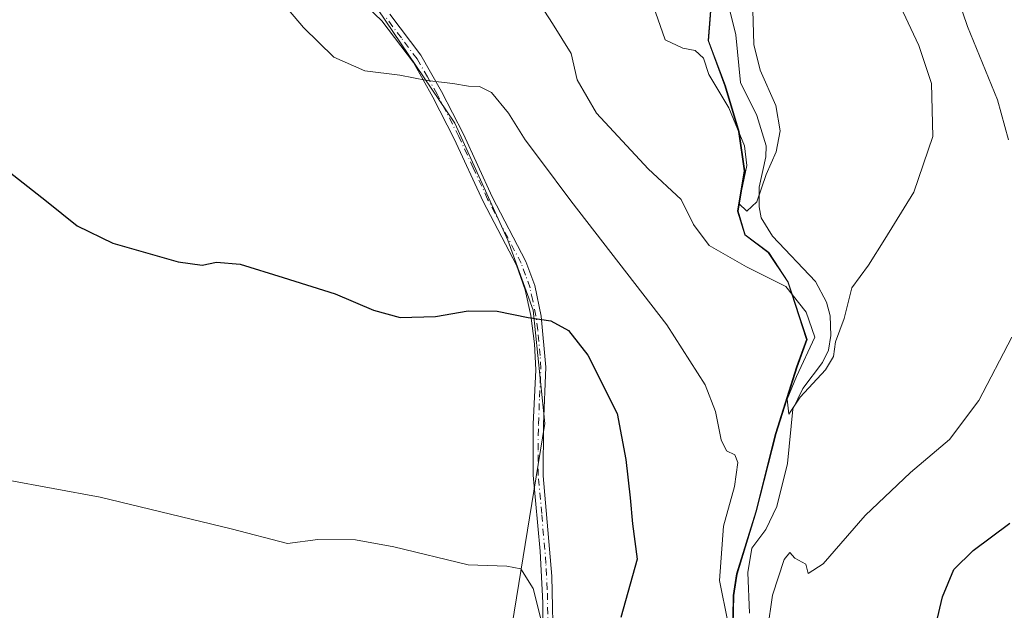
# Model space of a CAD drawing. Units: metres. Extents: x 546125 to 549560, y 4717019 to 4719356.
# Drawn here: x 546367 to 546559, y 4718622 to 4718736 of the extents above; entities that cross this region are included whole.
import ezdxf

# ---------------------------------------------------------------- set-up
doc = ezdxf.new("R2010")
doc.units = ezdxf.units.M
doc.header["$MEASUREMENT"] = 0
doc.linetypes.add('DGN Style 4', pattern=[2.6384748266838614, 1.318413404963828, -0.6592067024819142, 0.001648016756204785, -0.6592067024819142])
for name, color, linetype, lineweight in [('Camino Cxs', 7, 'Continuous', 0), ('Camino eje', 30, 'DGN Style 4', 13), ('Corriente natural lineal', 142, 'Continuous', 13), ('Cultivos herbáceos CxS', 92, 'Continuous', 0), ('Curva de nivel maestra', 30, 'Continuous', 30), ('Curva de nivel normal', 30, 'Continuous', 0), ('Municipio', 91, 'Continuous', 13), ('Municipio CxS', 4, 'Continuous', 0), ('Pastizal CxS', 92, 'Continuous', 0)]:
    doc.layers.add(name, color=color, linetype=linetype, lineweight=lineweight)

# ---------------------------------------------------------------- blocks, each defined once
blk = doc.blocks.new('*U7')
at = {"layer": 'Cultivos herbáceos CxS', "color": 92, "linetype": 'Continuous', "lineweight": 0}
blk.add_polyline3d([(546436.9238999998, 4718738.561699999, 693.8497999999963), (546451.9594999999, 4718716.308700001, 695.5216999999975), (546462.2417000001, 4718693.6215, 697.8831999999966), (546467.1782999998, 4718679.9693, 699.3337000000029), (546469.4316999996, 4718657.9395, 702.3310000000056), (546458.4151, 4718590.1951, 709.2828000000009), (546462.7962999997, 4718555.1621, 711.3549000000058), (546464.9861000003, 4718542.753500001, 711.5731999999989), (546463.2736999998, 4718526.672700001, 711.9091000000044), (546446.9389000004, 4718525.311100001, 714.7433000000019), (546448.3004999999, 4718517.1371, 715.1833999999944), (546465.0954999998, 4718502.386499999, 714.2744999999995), (546462.0592999998, 4718484.679500001, 716.1782999999997), (546424.4637000002, 4718450.958100001, 720.4709000000004), (546388.9227, 4718441.674500001, 726.201199999996), (546394.0323000001, 4718396.430299999, 729.4658999999957), (546400.5777000003, 4718358.7357, 735.8390999999974)], dxfattribs=at)

msp = doc.modelspace()

# ---------------------------------------------------------------- linework, layer by layer
at = {"layer": 'Camino Cxs', "color": 7, "linetype": 'Continuous', "lineweight": 0}
for points in [[(546469.1501000002, 4718613.200099999, 709.9063000000025), (546469.0401, 4718623.120100001, 708.8484000000027), (546468.5201000003, 4718633.1501, 704.2406000000047), (546467.1501000002, 4718647.9101, 704.7339999999967), (546467.2001, 4718657.8101, 705.334400000007), (546467.6801000005, 4718668.370100001, 703.160799999998), (546467.4301000005, 4718673.4301, 701.3015000000014), (546466.7001, 4718678.940099999, 700.0657999999967), (546465.6401000004, 4718683.920100001, 700.3145999999979), (546463.9101, 4718688.7501, 701.0828000000038), (546457.4401000004, 4718701.130100001, 698.0142000000051), (546451.8400999998, 4718713.280099999, 698.1168999999937), (546447.7001, 4718721.4001, 696.392399999997), (546443.8901000004, 4718728.100099999, 695.579899999997), (546437.7901, 4718736.2301, 694.1680000000051), (546432.0500999996, 4718741.7401, 693.8398000000016)], [(546469.1501000002, 4718613.200099999, 709.9063000000025), (546469.0401, 4718623.120100001, 708.8484000000027), (546468.5201000003, 4718633.1501, 704.2406000000047), (546467.1501000002, 4718647.9101, 704.7339999999967), (546467.2001, 4718657.8101, 705.334400000007), (546467.6801000005, 4718668.370100001, 703.160799999998), (546467.4301000005, 4718673.4301, 701.3015000000014), (546466.7001, 4718678.940099999, 700.0657999999967), (546465.6401000004, 4718683.920100001, 700.3145999999979), (546463.9101, 4718688.7501, 701.0828000000038), (546457.4401000004, 4718701.130100001, 698.0142000000051), (546451.8400999998, 4718713.280099999, 698.1168999999937), (546447.7001, 4718721.4001, 696.392399999997), (546443.8901000004, 4718728.100099999, 695.579899999997), (546437.7901, 4718736.2301, 694.1680000000051), (546432.0500999996, 4718741.7401, 693.8398000000016)], [(546439.3000999996, 4718737.530099999, 694.3638000000064), (546445.3300999999, 4718729.550100001, 696.2486000000063), (546449.3701, 4718722.5101, 697.1377999999969), (546453.6201, 4718714.170100001, 698.9219000000012), (546459.2200999996, 4718702.0101, 698.8763999999937), (546465.7801000001, 4718689.450099999, 702.2042999999976), (546467.4901000002, 4718684.780099999, 701.2324999999983), (546468.7401000002, 4718678.8101, 700.1382000000012), (546469.6700999998, 4718668.9301, 704.8172999999952), (546469.1801000005, 4718657.770099999, 706.5090999999958), (546469.1501000002, 4718647.780099999, 705.9006999999983), (546470.8000999996, 4718628.300100001, 705.997000000003), (546471.1401000004, 4718613.2501, 710.3065999999964)], [(546439.3000999996, 4718737.530099999, 694.3638000000064), (546445.3300999999, 4718729.550100001, 696.2486000000063), (546449.3701, 4718722.5101, 697.1377999999969), (546453.6201, 4718714.170100001, 698.9219000000012), (546459.2200999996, 4718702.0101, 698.8763999999937), (546465.7801000001, 4718689.450099999, 702.2042999999976), (546467.4901000002, 4718684.780099999, 701.2324999999983), (546468.7401000002, 4718678.8101, 700.1382000000012), (546469.6700999998, 4718668.9301, 704.8172999999952), (546469.1801000005, 4718657.770099999, 706.5090999999958), (546469.1501000002, 4718647.780099999, 705.9006999999983), (546470.8000999996, 4718628.300100001, 705.997000000003), (546471.1401000004, 4718613.2501, 710.3065999999964)]]:
    msp.add_polyline3d(points, dxfattribs=at)
at = {"layer": 'Camino eje', "color": 30, "linetype": 'DGN Style 4', "lineweight": 13}
msp.add_polyline3d([(546470.0900999998, 4718618.1851, 711.320200000002), (546469.9200999998, 4718625.710100001, 707.3953000000038), (546469.6601, 4718630.725099999, 705.040399999998), (546468.8350999998, 4718640.465100001, 703.8767999999982), (546468.1501000002, 4718647.845100001, 705.2461999999941), (546468.1651, 4718652.840100001, 706.4225000000006), (546468.1901000004, 4718657.790100001, 705.9147999999988), (546468.4301000005, 4718663.0701, 704.5414000000019), (546468.6750999996, 4718668.6501, 704.0130999999965), (546468.5500999996, 4718671.1801, 702.8037999999942), (546468.0850999998, 4718676.120100001, 700.6682000000002), (546467.7200999996, 4718678.8751, 700.1125000000029), (546467.0950999996, 4718681.860099999, 700.0087000000058), (546466.5651000004, 4718684.350099999, 700.742499999993), (546465.7001, 4718686.765100001, 701.4098999999987), (546464.8450999996, 4718689.100099999, 701.6500999999989), (546458.3300999999, 4718701.5701, 698.431500000006), (546455.5301000001, 4718707.645099999, 698.1975999999995), (546452.7301000003, 4718713.725099999, 698.6765000000014), (546448.5351, 4718721.9551, 696.8000999999931), (546446.6300999997, 4718725.3051, 696.5313000000025), (546444.6101000002, 4718728.825099999, 695.9217999999964), (546441.5601000004, 4718732.890100001, 694.8372999999992), (546438.5450999998, 4718736.880100001, 694.264599999995)], dxfattribs=at)
at = {"layer": 'Corriente natural lineal', "color": 142, "linetype": 'Continuous', "lineweight": 13}
msp.add_polyline3d([(546509.2098000003, 4718621.126, 693.8592999999964), (546508.9413000001, 4718628.9869, 693.9118000000017), (546509.6842, 4718633.717300001, 693.1766999999963), (546512.4045000002, 4718637.363500001, 692.2522999999928), (546514.5429999996, 4718641.842700001, 692.5427000000054), (546516.5932, 4718650.161400001, 691.6054000000004), (546517.6568, 4718660.7323, 690.7016000000004), (546519.5773, 4718664.774900001, 690.8485999999976), (546523.4261999996, 4718669.812200001, 690.7272999999988), (546524.6005999995, 4718672.2281, 690.9103999999934), (546525.0317000002, 4718675.0426, 690.4878000000026), (546524.9061000003, 4718678.896700001, 689.8168000000006), (546524.1908999998, 4718681.5527, 689.2458999999944), (546522.0681999996, 4718685.5316, 688.7758000000031), (546513.7045, 4718694.3643, 686.4493999999977), (546511.5109999999, 4718697.8994, 685.698900000003), (546511.1096000001, 4718700.052300001, 685.6500999999989), (546511.1146, 4718703.9154, 685.4640999999974), (546512.3965999996, 4718709.805000001, 684.3963999999978), (546512.4447999997, 4718711.902000001, 684.0586000000039), (546510.6802000003, 4718717.845100001, 683.3672999999981), (546507.5166999997, 4718724.204399999, 682.6667000000016), (546506.5926999999, 4718733.4967, 682.9668999999994), (546505.3305000003, 4718738.469900001, 683.0102999999945)], dxfattribs=at)
at = {"layer": 'Cultivos herbáceos CxS', "color": 92, "linetype": 'Continuous', "lineweight": 0}
msp.add_polyline3d([(546400.5777000003, 4718358.7357, 735.8390999999974), (546394.0323000001, 4718396.430299999, 729.4658999999957), (546388.9227, 4718441.674500001, 726.201199999996), (546424.4637000002, 4718450.958100001, 720.4709000000004), (546462.0592999998, 4718484.679500001, 716.1782999999997), (546465.0954999998, 4718502.386499999, 714.2744999999995), (546448.3004999999, 4718517.1371, 715.1833999999944), (546446.9389000004, 4718525.311100001, 714.7433000000019), (546463.2736999998, 4718526.672700001, 711.9091000000044), (546464.9861000003, 4718542.753500001, 711.5731999999989), (546462.7962999997, 4718555.1621, 711.3549000000058), (546458.4151, 4718590.1951, 709.2828000000009), (546469.4316999996, 4718657.9395, 702.3310000000056), (546467.1782999998, 4718679.9693, 699.3337000000029), (546462.2417000001, 4718693.6215, 697.8831999999966), (546451.9594999999, 4718716.308700001, 695.5216999999975), (546436.9238999998, 4718738.561699999, 693.8497999999963), (546432.1288999999, 4718745.658100001, 693.5081999999966), (546460.9584999997, 4718744.876900001, 690.027900000001), (546481.5268999999, 4718761.463500001, 683.9560000000056), (546479.4644999999, 4718779.011499999, 683.1061999999947), (546494.8756999997, 4718782.3915, 681.3607000000047)], dxfattribs=at)
at = {"layer": 'Curva de nivel maestra', "color": 30, "linetype": 'Continuous', "lineweight": 30, "elevation": 700, "flags": 128}
for points in [[(546364.4100000003, 4718707.5701), (546372.5499999998, 4718701.1801), (546378.5199999996, 4718696.390100001), (546385.4699999997, 4718693.030099999), (546398.1399999997, 4718689.380100001), (546402.8200000003, 4718688.720100001), (546405.6500000004, 4718689.340100001), (546410.2100000001, 4718688.940099999), (546418.5999999996, 4718686.3201), (546428.6600000003, 4718683.190099999), (546436.1299999999, 4718680.0001), (546441.3300000001, 4718678.590100001), (546448.2100000001, 4718678.780099999), (546454.54, 4718679.880100001), (546460.2100000001, 4718679.7601), (546466.2400000002, 4718678.5701), (546470.6200000001, 4718677.9001), (546474.0800000001, 4718676.050100001), (546477.8399999999, 4718671.2301), (546483.5199999996, 4718659.9101), (546485.1799999997, 4718650.960100001), (546486.0499999998, 4718643.4801), (546486.5, 4718638.460100001), (546487.4000000004, 4718631.590100001), (546484.2000000002, 4718620.2601)], [(546543.3300000001, 4718609.630100001), (546546.7699999996, 4718624.270099999), (546548.9600000001, 4718629.610099999), (546552.7000000002, 4718633.2601), (546559.8300000001, 4718638.5601)]]:
    msp.add_lwpolyline(points, dxfattribs=at)
at = {"layer": 'Curva de nivel normal', "color": 30, "linetype": 'Continuous', "lineweight": 0, "flags": 128}
for points, elevation in [([(546564.3099999996, 4718828.6801), (546557.4500000002, 4718817.340100001), (546554.54, 4718807.440099999), (546552, 4718798.100099999), (546547.9000000004, 4718780.6501), (546546.1200000001, 4718767.610099999), (546545.7999999998, 4718756.300100001), (546546.9600000001, 4718748.850099999), (546551.6100000005, 4718735.110099999), (546557.4500000002, 4718720.850099999), (546559.5599999996, 4718713.090100001)], 695), ([(546505.0499999998, 4718619.4301), (546503.4299999997, 4718627.4301), (546504.1900000004, 4718637.9901), (546506.29, 4718645.7301), (546506.9500000002, 4718650.4101), (546506.3899999997, 4718651.840100001), (546504.7400000002, 4718652.6501), (546503.7300000004, 4718654.780099999), (546502.6299999999, 4718660.280099999), (546500.6399999997, 4718665.460100001), (546493.1399999997, 4718677.1501), (546474.5, 4718701.220100001), (546468.5899999999, 4718709.170100001), (546465.6200000001, 4718713.090100001), (546462.3899999997, 4718718.300100001), (546459.0999999996, 4718722.3101), (546456.7199999997, 4718723.4801), (546454.5999999996, 4718723.5001), (546451.5700000003, 4718724.050100001), (546446.5599999996, 4718724.620100001), (546441.25, 4718725.640100001), (546434.4299999997, 4718726.4901), (546428.4400000004, 4718729.1601), (546422.54, 4718734.9001), (546416.6699999999, 4718741.880100001)], 695), ([(546468.5599999996, 4718739.4001), (546470.9500000002, 4718735.670100001), (546474.5999999996, 4718729.890100001), (546475.7400000002, 4718724.7401), (546479.5099999999, 4718718.300100001), (546489.54, 4718707.4301), (546495.9600000001, 4718701.520099999), (546498.3600000005, 4718696.640100001), (546501.4199999999, 4718692.5801), (546508.6500000004, 4718688.4101), (546516.29, 4718684.600099999), (546520.2800000003, 4718679.620100001), (546521.9299999997, 4718674.7601), (546518.4000000004, 4718667.090100001), (546516.5599999996, 4718662.6801), (546516.8600000005, 4718659.770099999), (546519.0599999996, 4718663.0801), (546524.04, 4718668.360099999), (546525.5800000001, 4718670.960100001), (546525.9299999997, 4718673.8201), (546527.6200000001, 4718678.370100001), (546529.1299999999, 4718684.300100001), (546532.3399999999, 4718688.7601), (546535.54, 4718693.7601), (546541.2100000001, 4718702.920100001), (546544.8700000001, 4718713.7601), (546544.6299999999, 4718724.020099999), (546542.1600000003, 4718731.450099999), (546537.54, 4718741.270099999)], 690), ([(546490.04, 4718740.5701), (546492.8300000001, 4718732.530099999), (546496.2699999996, 4718730.890100001), (546498.7000000002, 4718730.4301), (546500.3200000003, 4718728.9901), (546501.3099999996, 4718725.780099999), (546505.2199999997, 4718719.280099999), (546508.2699999996, 4718711.950099999), (546508.7199999997, 4718708.110099999), (546507.1600000003, 4718700.700099999), (546508.6900000004, 4718699.220100001), (546510.6500000004, 4718701.0701), (546512.4900000002, 4718706.340100001), (546514.4100000003, 4718710.7601), (546515.2199999997, 4718714.8101), (546514.3499999996, 4718719.770099999), (546511.3099999996, 4718726.610099999), (546510.0599999996, 4718731.600099999), (546509.8099999996, 4718740.530099999)], 685), ([(546560.2199999997, 4718674.7301), (546553.7999999998, 4718662.450099999), (546548.0999999996, 4718654.850099999), (546540.5199999996, 4718648.450099999), (546531.7400000002, 4718640.090100001), (546523.54, 4718630.6801), (546520.6600000003, 4718628.780099999), (546520.2000000002, 4718630.600099999), (546518.0800000001, 4718631.800100001), (546517.0700000003, 4718632.870100001), (546515.9699999997, 4718631.5001), (546513.7199999997, 4718624.590100001), (546512.7400000002, 4718617.860099999)], 695), ([(546364.7000000002, 4718646.9801), (546383.0099999999, 4718643.610099999), (546408.4600000001, 4718637.470100001), (546419.4000000004, 4718634.640100001), (546425.3200000003, 4718635.4101), (546432.6299999999, 4718635.370100001), (546440.1200000001, 4718633.9901), (546454.5300000003, 4718630.520099999), (546462.0300000003, 4718630.2301), (546464.7599999999, 4718629.700099999), (546467.1500000004, 4718625.9101), (546469.2300000004, 4718617.6801)], 705)]:
    msp.add_lwpolyline(points, dxfattribs=dict(at, elevation=elevation))
at = {"layer": 'Municipio', "color": 91, "linetype": 'Continuous', "lineweight": 13, "flags": 128}
msp.add_lwpolyline([(546506.0239999992, 4718615.876000001), (546506.1759999987, 4718624.512), (546506.8229999985, 4718628.702000001), (546510.5399999992, 4718640.757999999), (546514.3939999999, 4718655.989), (546518.4950000002, 4718668.932999999), (546520.4150000003, 4718674.261999999), (546516.7649999979, 4718685.449), (546512.9729999995, 4718691.175), (546508.4110000001, 4718694.616999999), (546507.0269999991, 4718699.194), (546508.3199999996, 4718707.065000001), (546507.1989999987, 4718714.689), (546504.5580000002, 4718723.587000002), (546501.2809999997, 4718732.36), (546502.0719999998, 4718742.392000002)], dxfattribs=at)
msp.add_lwpolyline([(546506.0239999992, 4718615.876000001), (546506.1759999987, 4718624.512), (546506.8229999985, 4718628.702000001), (546510.5399999992, 4718640.757999999), (546514.3939999999, 4718655.989), (546518.4950000002, 4718668.932999999), (546520.4150000003, 4718674.261999999), (546516.7649999979, 4718685.449), (546512.9729999995, 4718691.175), (546508.4110000001, 4718694.616999999), (546507.0269999991, 4718699.194), (546508.3199999996, 4718707.065000001), (546507.1989999987, 4718714.689), (546504.5580000002, 4718723.587000002), (546501.2809999997, 4718732.36), (546502.0719999998, 4718742.392000002)], dxfattribs=at)
at = {"layer": 'Municipio CxS', "color": 4, "linetype": 'Continuous', "lineweight": 0, "flags": 128}
for points in [[(546506.0240000006, 4718615.876), (546506.176, 4718624.512), (546506.8229999996, 4718628.702000001), (546510.5400000004, 4718640.757999999), (546514.3940000011, 4718655.988999999), (546518.4949999994, 4718668.933), (546520.4149999993, 4718674.262), (546516.7649999993, 4718685.448999999), (546512.9730000009, 4718691.175), (546508.4110000012, 4718694.617000001), (546507.0270000004, 4718699.193999999), (546508.3200000009, 4718707.065000001), (546507.199, 4718714.688999999), (546504.5579999993, 4718723.587), (546501.2810000011, 4718732.359999999), (546502.0719999989, 4718742.392000001)], [(546502.0719999989, 4718742.392000001), (546501.2810000011, 4718732.359999999), (546504.5579999993, 4718723.587), (546507.199, 4718714.688999999), (546508.3200000009, 4718707.065000001), (546507.0270000004, 4718699.193999999), (546508.4110000012, 4718694.617000001), (546512.9730000009, 4718691.175), (546516.7649999993, 4718685.448999999), (546520.4149999993, 4718674.262), (546518.4949999994, 4718668.933), (546514.3940000011, 4718655.988999999), (546510.5400000004, 4718640.757999999), (546506.8229999996, 4718628.702000001), (546506.176, 4718624.512), (546506.0240000006, 4718615.876)]]:
    msp.add_lwpolyline(points, dxfattribs=at)
at = {"layer": 'Pastizal CxS', "color": 92, "linetype": 'Continuous', "lineweight": 0}
for points in [[(546400.5777000003, 4718358.7357, 735.8390999999974), (546394.0323000001, 4718396.430299999, 729.4658999999957), (546388.9227, 4718441.674500001, 726.201199999996), (546424.4637000002, 4718450.958100001, 720.4709000000004), (546462.0592999998, 4718484.679500001, 716.1782999999997), (546465.0954999998, 4718502.386499999, 714.2744999999995), (546448.3004999999, 4718517.1371, 715.1833999999944), (546446.9389000004, 4718525.311100001, 714.7433000000019), (546463.2736999998, 4718526.672700001, 711.9091000000044), (546464.9861000003, 4718542.753500001, 711.5731999999989), (546462.7962999997, 4718555.1621, 711.3549000000058), (546458.4151, 4718590.1951, 709.2828000000009), (546469.4316999996, 4718657.9395, 702.3310000000056), (546467.1782999998, 4718679.9693, 699.3337000000029), (546462.2417000001, 4718693.6215, 697.8831999999966), (546451.9594999999, 4718716.308700001, 695.5216999999975), (546436.9238999998, 4718738.561699999, 693.8497999999963), (546432.1288999999, 4718745.658100001, 693.5081999999966), (546460.9584999997, 4718744.876900001, 690.027900000001), (546481.5268999999, 4718761.463500001, 683.9560000000056), (546479.4644999999, 4718779.011499999, 683.1061999999947), (546494.8756999997, 4718782.3915, 681.3607000000047)], [(546501.9744999995, 4718742.426700001, 683.4915999999939), (546501.1845000006, 4718732.386700001, 683.4468000000053), (546504.4644999999, 4718723.616699999, 683.7219999999943), (546507.1039000005, 4718714.716499999, 684.8614999999991), (546508.2241000002, 4718707.0963, 685.6986000000034), (546506.9241000004, 4718699.226299999, 685.7792000000045), (546508.3142999997, 4718694.646500001, 686.2023000000045), (546512.8743000003, 4718691.206499999, 686.7553000000044), (546516.6640999997, 4718685.476100001, 689.1040999999968), (546520.3139000004, 4718674.2959, 690.9756000000052), (546518.3941000003, 4718668.9659, 691.3800999999949), (546514.2938999999, 4718656.0163, 691.8494000000064), (546510.4433000004, 4718640.785900001, 692.8457000000053), (546506.7232999997, 4718628.736099999, 694.2685999999958), (546506.0733000003, 4718624.5461, 694.3491000000067), (546505.9231000004, 4718615.906099999, 694.8852999999945)], [(546567.0557000004, 4718585.6865, 706.0203000000038), (546543.6892999997, 4718576.198899999, 701.7465999999987), (546513.6836999999, 4718556.6831, 700.0448999999935), (546513.6596999997, 4718556.988299999, 700.0359000000026), (546512.7729000002, 4718568.255700001, 698.686799999996), (546511.0329, 4718581.095899999, 698.5552000000025), (546509.1630999995, 4718593.035900001, 697.108600000007), (546507.1732999999, 4718607.015900001, 696.042100000006), (546505.9231000004, 4718615.906099999, 694.8852999999945), (546506.0733000003, 4718624.5461, 694.3491000000067), (546506.7232999997, 4718628.736099999, 694.2685999999958), (546510.4433000004, 4718640.785900001, 692.8457000000053), (546514.2938999999, 4718656.0163, 691.8494000000064), (546518.3941000003, 4718668.9659, 691.3800999999949), (546520.3139000004, 4718674.2959, 690.9756000000052), (546516.6640999997, 4718685.476100001, 689.1040999999968), (546512.8743000003, 4718691.206499999, 686.7553000000044), (546508.3142999997, 4718694.646500001, 686.2023000000045), (546506.9241000004, 4718699.226299999, 685.7792000000045), (546508.2241000002, 4718707.0963, 685.6986000000034), (546507.1039000005, 4718714.716499999, 684.8614999999991), (546504.4644999999, 4718723.616699999, 683.7219999999943), (546501.1845000006, 4718732.386700001, 683.4468000000053), (546501.9744999995, 4718742.426700001, 683.4915999999939)], [(546501.9744999995, 4718742.426700001, 683.4915999999939), (546501.1845000006, 4718732.386700001, 683.4468000000053), (546504.4644999999, 4718723.616699999, 683.7219999999943), (546507.1039000005, 4718714.716499999, 684.8614999999991), (546508.2241000002, 4718707.0963, 685.6986000000034), (546506.9241000004, 4718699.226299999, 685.7792000000045), (546508.3142999997, 4718694.646500001, 686.2023000000045), (546512.8743000003, 4718691.206499999, 686.7553000000044), (546516.6640999997, 4718685.476100001, 689.1040999999968), (546520.3139000004, 4718674.2959, 690.9756000000052), (546518.3941000003, 4718668.9659, 691.3800999999949), (546514.2938999999, 4718656.0163, 691.8494000000064), (546510.4433000004, 4718640.785900001, 692.8457000000053), (546506.7232999997, 4718628.736099999, 694.2685999999958), (546506.0733000003, 4718624.5461, 694.3491000000067), (546505.9231000004, 4718615.906099999, 694.8852999999945), (546507.1732999999, 4718607.015900001, 696.042100000006), (546509.1630999995, 4718593.035900001, 697.108600000007), (546511.0329, 4718581.095899999, 698.5552000000025), (546512.7729000002, 4718568.255700001, 698.686799999996), (546513.6596999997, 4718556.988299999, 700.0359000000026)], [(546400.5777000003, 4718358.7357, 735.8390999999974), (546394.0323000001, 4718396.430299999, 729.4658999999957), (546388.9227, 4718441.674500001, 726.201199999996), (546424.4637000002, 4718450.958100001, 720.4709000000004), (546462.0592999998, 4718484.679500001, 716.1782999999997), (546465.0954999998, 4718502.386499999, 714.2744999999995), (546448.3004999999, 4718517.1371, 715.1833999999944), (546446.9389000004, 4718525.311100001, 714.7433000000019), (546463.2736999998, 4718526.672700001, 711.9091000000044), (546464.9861000003, 4718542.753500001, 711.5731999999989), (546462.7962999997, 4718555.1621, 711.3549000000058), (546458.4151, 4718590.1951, 709.2828000000009), (546469.4316999996, 4718657.9395, 702.3310000000056), (546467.1782999998, 4718679.9693, 699.3337000000029), (546462.2417000001, 4718693.6215, 697.8831999999966), (546451.9594999999, 4718716.308700001, 695.5216999999975), (546436.9238999998, 4718738.561699999, 693.8497999999963)]]:
    msp.add_polyline3d(points, dxfattribs=at)

# ---------------------------------------------------------------- block references
at = {"layer": 'Cultivos herbáceos CxS', "color": 92, "linetype": 'Continuous', "lineweight": 0}
msp.add_blockref('*U7', (0, 0), dxfattribs=at)

doc.saveas('drawing.dxf')
